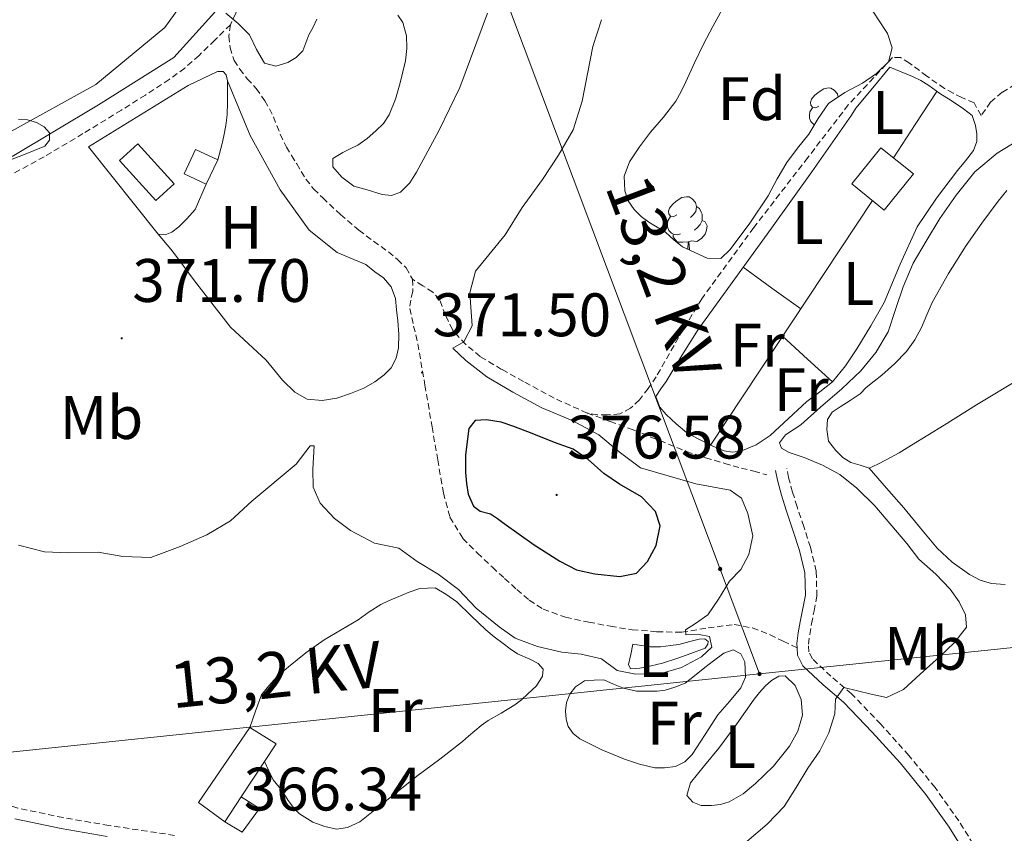
# Model space of a CAD drawing. Units: metres. Extents: x 597286 to 601783, y 4661627 to 4664659.
# Drawn here: x 599911 to 600071, y 4662805 to 4662938 of the extents above; entities that cross this region are included whole.
import ezdxf
from ezdxf.enums import TextEntityAlignment as Align

# ---------------------------------------------------------------- set-up
doc = ezdxf.new("R2010")
doc.units = ezdxf.units.M
doc.header["$MEASUREMENT"] = 0
doc.linetypes.add('TRAZOSX2', pattern=[1.5, 1, -0.5])
for name, color, linetype, lineweight in [('Carátula', 7, 'Continuous', 5), ('Level 13', 5, 'Continuous', 0), ('Level 15', 1, 'Continuous', 0), ('Level 16', 1, 'Continuous', 0), ('Level 20', 19, 'Continuous', 0), ('Level 21', 19, 'Continuous', 0), ('Level 32', 19, 'Continuous', 0), ('Level 35', 92, 'Continuous', 0), ('Level 36', 19, 'Continuous', 40), ('Level 37', 92, 'Continuous', 0), ('Level 4', 36, 'Continuous', 30), ('Level 41', 19, 'Continuous', 0), ('Level 44', 1, 'Continuous', 0), ('Level 5', 36, 'Continuous', 0), ('Level 52', 1, 'Continuous', 13), ('Level 7', 1, 'Continuous', 0)]:
    doc.layers.add(name, color=color, linetype=linetype, lineweight=lineweight)
doc.styles.add('Arial', font='ARIAL.TTF', dxfattribs={"height": 0.2})

# ---------------------------------------------------------------- blocks, each defined once
blk = doc.blocks.new('5PATER')
at = {"layer": 'Carátula', "linetype": 'Continuous', "lineweight": 5}
h = blk.add_hatch(color=250, dxfattribs=at)
edge = h.paths.add_edge_path()
edge.add_ellipse((0, 0), major_axis=(-1.33, -1.34), ratio=0.999422, start_angle=0, end_angle=360)
blk = doc.blocks.new('5PELE')
at = {"layer": 'Carátula', "linetype": 'Continuous', "lineweight": 5}
h = blk.add_hatch(color=9, dxfattribs=at)
edge = h.paths.add_edge_path()
edge.add_arc((0, 0), 2.85, 359.999, 719.999)
at = {"layer": 'Carátula', "color": 252, "linetype": 'Continuous', "lineweight": 5}
blk.add_circle((0, 0, 0), 2.85, dxfattribs=at)

msp = doc.modelspace()

# ---------------------------------------------------------------- linework, layer by layer
at = {"layer": 'Level 13', "color": 5, "linetype": 'Continuous', "lineweight": 0, "ltscale": 0.5}
msp.add_polyline3d([(599909.31, 4662915.26, 373.85), (599923.41, 4662923.72, 374.18), (599935.74, 4662931.45, 373.99), (599942.4, 4662938.82, 374.01), (599947.87, 4662949, 373.94), (599958.78, 4662976.14, 373.97), (599970.85, 4662998.62, 373.96)], dxfattribs=at)
at = {"layer": 'Level 15', "color": 5, "linetype": 'Continuous', "lineweight": 0}
msp.add_polyline3d([(599926.83, 4662914.59, 374.39), (599932.77, 4662908.08, 374.41), (599935.76, 4662910.81, 374.41), (599929.83, 4662917.32, 374.39), (599926.83, 4662914.59, 374.39)], dxfattribs=at)
at = {"layer": 'Level 15', "linetype": 'Continuous', "lineweight": 13}
for points in [[(599937.38, 4662912.43, 375.35), (599939.27, 4662916.43, 375.24), (599942.88, 4662914.73, 375.25), (599940.99, 4662910.73, 375.36), (599937.38, 4662912.43, 375.35)], [(600051.22, 4662916.7, 369), (600056.52, 4662912.44, 368.93), (600051.76, 4662906.52, 368.69), (600046.46, 4662910.78, 368.76), (600051.22, 4662916.7, 369)], [(599939.73, 4662809.79, 369.13), (599948.11, 4662822.03, 369.21), (599952.43, 4662819.37, 369.13), (599946.73, 4662810.73, 369.03), (599944.03, 4662806.65, 368.98), (599939.73, 4662809.79, 369.14)]]:
    msp.add_polyline3d(points, dxfattribs=at)
at = {"layer": 'Level 16', "color": 1, "linetype": 'Continuous', "lineweight": 13, "ltscale": 0.5}
for points in [[(599885.82, 4662920.94, 376.29), (599891.45, 4662908.58, 376.62), (599893.01, 4662909.32, 376.66), (599909.21, 4662919.4, 377), (599922.97, 4662927.02, 377.3), (599934.24, 4662936.3, 377.51), (599941.73, 4662946.73, 377.35), (599944.3, 4662957.67, 377.09), (599941.65, 4662968.87, 377.13), (599937.36, 4662987.32, 377.45), (599936.47, 4662990.42, 377.37)], [(599946.73, 4662810.73, 369.14), (599949.71, 4662808.78, 368.85), (599946.88, 4662804.92, 368.84), (599944.03, 4662806.65, 368.93)]]:
    msp.add_polyline3d(points, dxfattribs=at)
at = {"layer": 'Level 20', "color": 19, "linetype": 'Continuous', "lineweight": 0, "ltscale": 0.5}
for points in [[(599933.14, 4662902.59, 375.21), (599921.76, 4662916.86, 376.17), (599938.08, 4662926.88, 376.36), (599942.85, 4662929.12, 376.15), (599943.78, 4662929.13, 375.75), (599944.24, 4662928.62, 375.77), (599944.48, 4662927.64, 375.75), (599944.5, 4662926.16, 375.64), (599944.5, 4662924.09, 375.48), (599944.45, 4662922.06, 375.37), (599944.21, 4662920.32, 375.29), (599943.89, 4662918.62, 375.29), (599943.63, 4662917.4, 375.3), (599942.88, 4662914.73, 375.35)], [(599944.48, 4662927.64, 373.27), (599948.21, 4662918.68, 372.55), (599953.06, 4662909.8, 372.36), (599957.81, 4662903.21, 372.07), (599962.4, 4662899.6, 371.77), (599965.14, 4662898.46, 371.78), (599967.06, 4662897.64, 371.78), (599968.55, 4662896.44, 371.78), (599969.97, 4662895.47, 371.78), (599971.2, 4662893.98, 371.75), (599971.95, 4662892.09, 371.75), (599972.11, 4662890.2, 371.8), (599972.29, 4662888.41, 371.85), (599972.45, 4662886.27, 371.8), (599972.4, 4662884, 371.77), (599972.05, 4662882.35, 371.78), (599971.22, 4662880.78, 371.8), (599970.08, 4662879.61, 371.78), (599968.56, 4662878.46, 371.78), (599966.75, 4662877.44, 371.78), (599964.58, 4662876.54, 371.78), (599962.34, 4662875.8, 371.8), (599959.92, 4662875.44, 371.8), (599957.49, 4662875.63, 371.8), (599955.46, 4662876.76, 371.81), (599953.44, 4662878.72, 371.83), (599950.79, 4662881.98, 371.83), (599944.99, 4662887.39, 371.91), (599939.11, 4662894.94, 372.13), (599936.32, 4662898.72, 372.13), (599935.25, 4662900.11, 372.13), (599933.14, 4662902.59, 372.1)], [(599933.14, 4662902.59, 375.35), (599934.29, 4662902.48, 375.21), (599935.41, 4662902.92, 375.11), (599936.56, 4662903.76, 375.08), (599937.86, 4662905.07, 375.09), (599939.2, 4662906.62, 375.09), (599940.99, 4662910.73, 375.11)]]:
    msp.add_polyline3d(points, dxfattribs=at)
at = {"layer": 'Level 21', "color": 19, "linetype": 'TRAZOSX2', "lineweight": 0}
for points in [[(599977.31, 4663009.08, 374.81), (599974.83, 4663002.72, 374.87), (599972.34, 4662996.35, 374.79), (599967.86, 4662987.07, 374.81), (599963.06, 4662977.93, 374.82), (599958.19, 4662967.56, 374.64), (599953.49, 4662957.12, 374.45), (599950.04, 4662948.83, 374.34), (599946.66, 4662940.52, 374.2), (599945.82, 4662938.66, 374.13), (599944.98, 4662936.78, 374.05)], [(599944.98, 4662936.78, 374.05), (599942.4, 4662934.27, 374.26), (599939.83, 4662931.76, 374.47), (599937.49, 4662929.69, 374.56), (599934.96, 4662927.84, 374.58), (599931.08, 4662925.3, 374.65), (599927.15, 4662922.84, 374.69), (599920.87, 4662918.99, 374.72), (599914.53, 4662915.23, 374.74), (599903.08, 4662908.93, 374.76)], [(599944.98, 4662936.78, 374.05), (599944.68, 4662934.92, 374.01), (599944.9, 4662933.02, 373.94), (599945.55, 4662930.96, 373.73), (599946.48, 4662929.53, 373.59), (599947.71, 4662927.96, 373.38), (599949.19, 4662926.36, 373.03), (599950.59, 4662924.35, 372.65), (599951.32, 4662923.07, 372.62), (599951.97, 4662921.74, 372.6), (599952.54, 4662920.32, 372.57), (599953.11, 4662918.91, 372.55), (599954.11, 4662916.81, 372.52), (599954.95, 4662915.43, 372.49), (599955.79, 4662914.04, 372.47), (599956.54, 4662912.8, 372.41), (599957.28, 4662911.56, 372.33), (599958.57, 4662909.95, 372.28), (599960.05, 4662908.49, 372.21), (599962.94, 4662905.78, 371.82), (599965.94, 4662903.21, 371.38), (599968.34, 4662901.43, 371.06), (599970.77, 4662899.68, 370.85), (599972.25, 4662898.45, 370.89), (599973.65, 4662897.08, 370.98), (599974.72, 4662895.21, 371.08)], [(600073.2, 4662927.05, 366.66), (600071.02, 4662925.75, 366.48), (600069.14, 4662924.14, 366.39), (600067.6, 4662921.96, 366.73), (600066.42, 4662924.01, 366.73), (600064.42, 4662924.87, 366.82), (600063, 4662925.61, 366.88), (600061.6, 4662926.38, 366.93), (600058.7, 4662928.39, 367.02), (600055.86, 4662930.52, 367.11), (600054.44, 4662931.41, 367.15), (600053.11, 4662931.43, 367.19), (600045.89, 4662923.69, 367.24), (600039.27, 4662915.08, 367.22), (600030.44, 4662903.65, 367.56), (600021.94, 4662892.01, 367.8), (600018.16, 4662885.71, 367.72), (600014.51, 4662879.31, 367.64), (600013.21, 4662877.38, 367.61), (600011.76, 4662875.53, 367.61), (600010.33, 4662874.15, 367.64), (600008.56, 4662873.24, 367.69), (600006.5, 4662873.07, 367.72), (600004.86, 4662873.08, 367.77), (600003.22, 4662873.37, 367.83)], [(599974.72, 4662895.21, 371.08), (599974.74, 4662893.21, 370.93), (599974.41, 4662891.83, 370.85), (599974.24, 4662890.44, 370.84), (599974.88, 4662887.58, 370.99), (599975.57, 4662884.7, 371.16), (599976.73, 4662877.92, 371.51), (599977.89, 4662871.13, 371.81), (599978.82, 4662865.73, 371.95), (599979.75, 4662860.32, 372.07), (599980.81, 4662856.37, 372.18), (599982.93, 4662852.91, 372.29), (599985.31, 4662850.5, 372.36), (599987.76, 4662848.2, 372.37), (599989.74, 4662846.37, 372.29), (599991.73, 4662844.55, 372.09), (599993.77, 4662842.8, 371.77), (599996.03, 4662841.34, 371.48), (599999.7, 4662840.04, 371.24), (600003.51, 4662839.23, 371.05), (600007.04, 4662838.55, 370.91), (600010.59, 4662837.99, 370.76), (600014.63, 4662837.67, 370.39), (600018.67, 4662837.59, 369.89), (600022.97, 4662838.3, 369.32), (600027.22, 4662838.84, 368.65), (600030.24, 4662838.28, 368.07), (600033.11, 4662837.18, 367.43), (600035.27, 4662836.12, 366.89), (600037.52, 4662835.02, 366.44)], [(600003.22, 4662873.37, 367.83), (599997.86, 4662875.79, 368.03), (599992.83, 4662878.52, 368.25), (599989.26, 4662880.5, 368.72), (599985.76, 4662882.6, 369.33), (599983.35, 4662884.61, 369.68), (599981.23, 4662886.97, 369.99), (599980.07, 4662889.36, 370.17), (599979.13, 4662891.88, 370.33), (599978.02, 4662893.12, 370.47), (599976.37, 4662894.16, 370.65), (599974.72, 4662895.21, 371.08)], [(600003.22, 4662873.37, 367.83), (600006.99, 4662872, 367.48), (600010.75, 4662870.63, 367.13), (600015.1, 4662868.87, 366.93), (600019.46, 4662867.11, 366.87), (600022.56, 4662866.08, 366.76), (600025.7, 4662865.15, 366.66), (600027.06, 4662864.76, 366.66), (600028.42, 4662864.39, 366.66), (600030.48, 4662863.9, 366.6), (600032.59, 4662863.26, 366.6)], [(600068.55, 4662799.39, 360.64), (600066.29, 4662803, 361.56), (600063.93, 4662806.78, 362.52), (600060.06, 4662812.24, 363.29), (600055.77, 4662817.48, 363.64), (600051.18, 4662822.58, 364.18), (600046.42, 4662827.53, 364.74), (600043.05, 4662830.39, 365.28), (600040.02, 4662833.25, 365.93), (600039.45, 4662834.36, 366.28), (600039.37, 4662835.65, 366.53), (600039.59, 4662837.21, 366.49), (600039.87, 4662838.93, 366.39), (600040.32, 4662841.1, 366.33), (600040.76, 4662843.49, 366.28), (600040.65, 4662847.56, 366.23), (600039.71, 4662851.47, 366.25), (600038.6, 4662854.83, 366.32), (600037.53, 4662858.08, 366.39), (600036.78, 4662860.47, 366.43), (600036.14, 4662862.85, 366.44), (600035.82, 4662864.39, 366.42)], [(599935.84, 4662804.42, 366.18), (599925.09, 4662806.03, 366.07), (599917.63, 4662807.32, 366.04), (599910.23, 4662808.86, 366.15), (599904.47, 4662810.72, 366.52), (599898.77, 4662812.72, 366.97), (599896.17, 4662813.05, 367.11), (599893.54, 4662813.36, 367.27), (599892.05, 4662814.11, 367.69), (599891.35, 4662815.05, 367.83), (599890.27, 4662819.85, 367.99), (599890.82, 4662824.57, 368.23), (599892.86, 4662830.55, 369), (599894.95, 4662836.52, 369.78), (599897.35, 4662842.21, 370.48), (599899.09, 4662848.06, 370.98), (599899.46, 4662851.15, 371.12), (599899.83, 4662854.24, 371.26)]]:
    msp.add_polyline3d(points, dxfattribs=at)
at = {"layer": 'Level 21', "color": 19, "linetype": 'Continuous', "lineweight": 0}
for points in [[(600037.52, 4662835.02, 366.44), (600037.47, 4662835.72, 366.53), (600037.72, 4662837.5, 366.49), (600038.02, 4662839.27, 366.39), (600038.46, 4662841.46, 366.33), (600038.87, 4662843.64, 366.28), (600038.77, 4662847.31, 366.23), (600037.89, 4662850.95, 366.25), (600036.81, 4662854.24, 366.32), (600035.73, 4662857.5, 366.39), (600034.97, 4662859.94, 366.43), (600034.31, 4662862.41, 366.44), (600033.97, 4662863.99, 366.42)], [(600015.31, 4662753.8, 360.21), (600024.95, 4662763.71, 360.71), (600035.09, 4662772.79, 360.87), (600043.87, 4662780.47, 361), (600052.79, 4662787.98, 360.97), (600063.61, 4662795.73, 360.69), (600067.03, 4662798.26, 360.61), (600064.69, 4662802, 361.56), (600062.35, 4662805.74, 362.52), (600058.56, 4662811.09, 363.29), (600054.34, 4662816.25, 363.64), (600049.79, 4662821.29, 364.18), (600045.12, 4662826.15, 364.74), (600041.79, 4662828.98, 365.28), (600038.48, 4662832.11, 365.93), (600037.6, 4662833.85, 366.28), (600037.52, 4662835.02, 366.44)], [(599924.8, 4662804.25, 366.07), (599917.3, 4662805.56, 366.04), (599909.77, 4662807.12, 366.15)]]:
    msp.add_polyline3d(points, dxfattribs=at)
at = {"layer": 'Level 32', "color": 6, "linetype": 'Continuous', "lineweight": 0, "ltscale": 0.5}
for points in [[(599959.64, 4663021.65, 375.22), (600031.38, 4662830.77, 367.68)], [(600031.38, 4662830.77, 367.68), (600173.67, 4662845.55, 358.62), (600290.11, 4662857.65, 356.92), (600405.5, 4662868.37, 355.54), (600498.5, 4662879.31, 353.36)], [(599895.4, 4662816.58, 367.43), (600031.38, 4662830.77, 367.68)]]:
    msp.add_polyline3d(points, dxfattribs=at)
at = {"layer": 'Level 35', "color": 92, "linetype": 'Continuous', "lineweight": 0, "ltscale": 0.5}
for points in [[(599959.07, 4662937.66, 376.84), (599958.45, 4662936.36, 376.84), (599957.79, 4662935.1, 376.84), (599957.3, 4662933.82, 376.84), (599956.77, 4662932.54, 376.84), (599955.71, 4662931.41, 376.9), (599954.34, 4662930.62, 376.97), (599952.36, 4662930.02, 376.96), (599950.5, 4662930.49, 376.97), (599949.22, 4662932.75, 377.03), (599948.07, 4662935.1, 377.09), (599946.23, 4662936.97, 377.16), (599944.23, 4662938.68, 377.22)], [(600022.83, 4662898.67, 370.44), (600020.82, 4662899.59, 370.44), (600018.8, 4662900.51, 370.44), (600017.39, 4662901.65, 370.44), (600016.05, 4662902.92, 370.44), (600014.67, 4662903.73, 370.44), (600013.28, 4662904.54, 370.44), (600012.05, 4662905.48, 370.44), (600010.91, 4662906.6, 370.44), (600009.92, 4662908.05, 370.44), (600009.36, 4662909.63, 370.45), (600009.29, 4662912.06, 370.5), (600010.13, 4662914.4, 370.55), (600011.8, 4662916.86, 370.56), (600013.57, 4662919.21, 370.57), (600015.72, 4662921.71, 370.57), (600017.71, 4662924.32, 370.57), (600018.57, 4662925.88, 370.57), (600019.35, 4662927.48, 370.57), (600020.77, 4662930.57, 370.57), (600022.24, 4662933.63, 370.57), (600023.78, 4662936.51, 370.57), (600025.35, 4662939.37, 370.57)], [(600049.39, 4662939.75, 370.18), (600050.84, 4662937.55, 370.12), (600052.31, 4662935.35, 370.09), (600053.06, 4662932.99, 370.04), (600052.47, 4662930.7, 370.02), (600050.47, 4662928.81, 370.03), (600048.23, 4662927.23, 370.05), (600045.33, 4662925.71, 370.08), (600042.66, 4662923.91, 370.1), (600040.97, 4662921.45, 370.11), (600039.43, 4662918.89, 370.1), (600037.6, 4662916.62, 370.09), (600035.83, 4662914.3, 370.09), (600034.29, 4662911.59, 370.08), (600032.79, 4662908.84, 370.09), (600029.81, 4662904.4, 370.09), (600026.61, 4662900.07, 370.1), (600025.07, 4662898.59, 370.1), (600022.83, 4662898.67, 370.44)], [(599910.33, 4662921.32, 376.29), (599911.83, 4662921.26, 376.29), (599913.31, 4662920.82, 376.29), (599914.53, 4662920.09, 376.29), (599915.41, 4662919.1, 376.29), (599915.42, 4662917.91, 376.29), (599914.64, 4662916.95, 376.29), (599912.9, 4662916.25, 376.29), (599911.17, 4662915.56, 376.29), (599909.03, 4662914.72, 376.29)]]:
    msp.add_polyline3d(points, dxfattribs=at)
at = {"layer": 'Level 36', "color": 92, "linetype": 'Continuous', "lineweight": 0}
for points in [[(599986.94, 4662938.68, 372), (599982.42, 4662926.54, 371.94), (599979.07, 4662919.54, 371.97), (599975.33, 4662912.73, 372.01), (599974.25, 4662910.97, 372.01), (599972.74, 4662909.45, 372.01), (599971.25, 4662908.9, 372.01), (599969.73, 4662909.05, 372.01), (599967.28, 4662909.8, 372.01), (599965.12, 4662910.43, 372.01), (599963.17, 4662911.9, 372.01), (599961.7, 4662913.56, 372.01), (599961.68, 4662914.92, 372.15), (599963.3, 4662915.9, 372.2), (599964.54, 4662916.49, 372.23), (599965.76, 4662917.1, 372.25), (599967.3, 4662918.18, 372.25), (599968.72, 4662919.44, 372.25), (599969.95, 4662920.64, 372.25), (599970.91, 4662922.04, 372.25), (599971.9, 4662924.65, 372.16), (599972.66, 4662927.31, 372.07), (599973.13, 4662929.09, 372.07), (599973.54, 4662930.89, 372.09), (599973.77, 4662932.92, 372.1), (599973.73, 4662934.96, 372.12), (599973.14, 4662937.15, 372.15), (599972.28, 4662938.35, 372.23)], [(600047.13, 4662923.13, 366.72), (600049.89, 4662926.5, 366.83), (600052.66, 4662929.87, 366.93), (600054.53, 4662929.1, 366.89), (600056.4, 4662928.33, 366.85), (600057.76, 4662927.66, 366.82), (600059.06, 4662926.86, 366.79), (600060.83, 4662925.53, 366.76), (600062.67, 4662924.41, 366.71), (600064.69, 4662923.03, 366.66), (600066.1, 4662921.93, 366.66), (600066.67, 4662920.3, 366.65), (600066.87, 4662918.94, 366.61), (600066.87, 4662917.72, 366.55), (600066.34, 4662916.22, 366.53), (600065.03, 4662914.57, 366.52), (600063.71, 4662912.95, 366.52), (600060.32, 4662908.45, 366.52), (600057.11, 4662903.8, 366.52), (600054.34, 4662897.66, 366.46), (600051.76, 4662891.42, 366.39), (600049.58, 4662887.61, 366.37), (600047.27, 4662883.87, 366.36), (600045.43, 4662881.06, 366.32), (600043.31, 4662878.46, 366.29), (600041.24, 4662876.81, 366.3), (600039.09, 4662875.27, 366.33), (600036.13, 4662872.5, 366.36), (600033.11, 4662869.71, 366.42), (600030.83, 4662868.18, 366.53), (600028.31, 4662867.15, 366.66), (600026.96, 4662866.96, 366.71), (600025.62, 4662867.19, 366.76), (600023.36, 4662868.12, 366.81), (600021.38, 4662869.16, 366.82), (600019.47, 4662870.2, 366.95), (600017.79, 4662871.59, 367.09), (600016.16, 4662873.15, 367.13), (600015.09, 4662874.36, 367.13), (600014.47, 4662876.06, 367.22), (600015.28, 4662877.3, 367.2), (600016.13, 4662878.54, 367.17), (600018.7, 4662882.79, 367.15), (600021.38, 4662886.99, 367.11), (600027.35, 4662895.3, 366.98), (600033.36, 4662903.58, 366.84), (600039.92, 4662912.77, 366.74), (600046.43, 4662921.99, 366.71), (600047.13, 4662923.13, 366.72)], [(600041.09, 4662923.5, 0.01), (600040.56, 4662923.23, 0.01), (600040.03, 4662923.29, 0.01), (600039.76, 4662923.66, 0.01), (600039.71, 4662924.08, 0.01), (600039.87, 4662924.6, 0.01), (600040.35, 4662925.2, 0.01), (600040.98, 4662925.73, 0.01), (600041.88, 4662926.31, 0.01), (600042.63, 4662926.47, 0.01), (600043.05, 4662926.42, 0.01), (600043.58, 4662926.1, 0.01), (600044.11, 4662925.52, 0.01), (600044.25, 4662924.98, 0.01)], [(600053.29, 4662915.03, 366.84), (600056.83, 4662920.46, 366.84), (600060.36, 4662925.89, 366.84)], [(600040.37, 4662920.45, 0.01), (600040.19, 4662920.53, 0.01), (600039.76, 4662920.95, 0.01), (600039.55, 4662921.54, 0.01), (600039.55, 4662921.96, 0.01), (600039.6, 4662922.54, 0.01), (600040.03, 4662923.23, 0.01)], [(600049.31, 4662864.36, 364.05), (600047.8, 4662864.84, 364.05), (600046.29, 4662865.32, 364.05), (600045, 4662866.13, 364.05), (600043.87, 4662867.26, 364.05), (600042.66, 4662868.76, 364.05), (600042.4, 4662870.7, 364.05), (600042.48, 4662872.31, 364.05), (600043.23, 4662873.53, 364.07), (600044.55, 4662874.38, 364.09), (600046.19, 4662875.43, 364.16), (600047.83, 4662876.49, 364.25), (600048.83, 4662877.55, 364.25), (600050.1, 4662878.56, 364.27), (600051.38, 4662879.58, 364.29), (600053.45, 4662881.43, 364.31), (600055.39, 4662883.43, 364.31), (600056.75, 4662885.3, 364.3), (600057.86, 4662887.32, 364.29), (600058.7, 4662889.39, 364.29), (600059.57, 4662891.43, 364.28), (600062.23, 4662896.15, 364.28), (600065.14, 4662900.71, 364.28), (600067.71, 4662904.36, 364.22), (600070.37, 4662907.95, 364.15), (600071.79, 4662909.73, 364.14)], [(600017.9, 4662905.73, 0.01), (600017.37, 4662905.46, 0.01), (600016.84, 4662905.52, 0.01), (600016.57, 4662905.89, 0.01), (600016.52, 4662906.31, 0.01), (600016.68, 4662906.83, 0.01), (600017.16, 4662907.43, 0.01), (600017.79, 4662907.96, 0.01), (600018.69, 4662908.54, 0.01), (600019.44, 4662908.7, 0.01), (600019.87, 4662908.65, 0.01), (600020.39, 4662908.33, 0.01), (600020.93, 4662907.75, 0.01), (600021.09, 4662907.11, 0.01), (600020.97, 4662906.26, 0.01), (600020.55, 4662905.73, 0.01), (600020.13, 4662905.3, 0.01)], [(600049.85, 4662908.06, 366.84), (600036.61, 4662888.09, 366.81), (600023.36, 4662868.12, 366.77)], [(600021.09, 4662907.11, 0.01), (600021.56, 4662906.79, 0.01), (600021.87, 4662906.15, 0.01), (600022.03, 4662905.83, 0.01), (600022.03, 4662905.25, 0.01), (600022.03, 4662904.83, 0.01), (600021.67, 4662904.14, 0.01), (600021.25, 4662903.66, 0.01), (600020.77, 4662903.24, 0.01)], [(600018.49, 4662902.65, 0.01), (600018.06, 4662902.49, 0.01), (600017.47, 4662902.55, 0.01), (600017, 4662902.76, 0.01), (600016.57, 4662903.18, 0.01), (600016.36, 4662903.77, 0.01), (600016.36, 4662904.19, 0.01), (600016.41, 4662904.77, 0.01), (600016.84, 4662905.46, 0.01)], [(600022.03, 4662904.83, 0.01), (600022.49, 4662904.58, 0.01), (600022.83, 4662903.96, 0.01), (600022.73, 4662903.24, 0.01), (600022.51, 4662902.6, 0.01), (600021.93, 4662901.86, 0.01), (600021.13, 4662901.38, 0.01), (600020.29, 4662901.48, 0.01), (600019.85, 4662901.35, 0.01)], [(600019.75, 4662901.35, 0.01), (600018.85, 4662901.27, 0.01), (600018.01, 4662901.27, 0.01), (600017.59, 4662901.7, 0.01), (600017.27, 4662902.17, 0.01), (600017.27, 4662902.49, 0.01)], [(600019.66, 4662900.12, 0.01), (600019.75, 4662901.35, 0.01), (600019.85, 4662901.35, 0.01), (600019.89, 4662900.77, 0.01), (600019.93, 4662900.08, 0.01), (600019.93, 4662899.99, 0.01)], [(600038.12, 4662890.37, 366.79), (600033.42, 4662893.78, 366.79), (600028.73, 4662897.19, 366.79)], [(600035.16, 4662885.91, 366.58), (600039.24, 4662882.19, 366.58), (600043.31, 4662878.46, 366.58)], [(600074.08, 4662879.05, 363.58), (600066.82, 4662874.73, 363.73), (600061.53, 4662871.42, 363.84), (600056.23, 4662868.12, 363.94), (600054.17, 4662866.87, 363.93), (600052.07, 4662865.72, 363.94), (600050.69, 4662865.04, 364), (600049.31, 4662864.36, 364.05)], [(600049.31, 4662864.36, 364.05), (600052.14, 4662861.11, 363.69), (600054.96, 4662857.87, 363.32), (600057.7, 4662854.6, 363.25), (600060.43, 4662851.32, 363.32), (600062.87, 4662849, 363.23), (600065.68, 4662847.02, 363.14), (600067.41, 4662846.07, 363.1), (600069.27, 4662845.55, 363.06), (600071.51, 4662845.39, 363.06)], [(599948.11, 4662822.03, 366.98), (599949.07, 4662824.71, 367.1), (599950.02, 4662827.39, 367.19), (599951.23, 4662828.86, 367.19), (599952.55, 4662830.28, 367.19), (599954.43, 4662831.95, 367.19), (599957.3, 4662834.21, 367.19), (599960.27, 4662836.32, 367.19), (599963.05, 4662837.97, 367.22), (599965.84, 4662839.59, 367.4), (599967.65, 4662840.89, 367.61), (599969.51, 4662842.09, 367.83), (599970.79, 4662842.69, 367.98), (599972.1, 4662843.26, 368.12), (599974.13, 4662844.12, 368.2), (599975.92, 4662844.75, 368.2), (599978.43, 4662844.81, 368.25), (599980.16, 4662843.79, 368.28), (599981.94, 4662842.57, 368.33), (599984.31, 4662840.28, 368.31), (599986.66, 4662837.96, 368.28), (599988.06, 4662836.83, 368.29), (599989.49, 4662835.72, 368.29), (599990.64, 4662834.85, 368.29), (599991.84, 4662834.04, 368.29), (599993.84, 4662833.19, 368.29), (599995.23, 4662832.46, 368.26), (599996.03, 4662831.58, 367.85), (599995.92, 4662830.41, 367.4), (599994.93, 4662828.86, 367.41), (599993.47, 4662827.47, 367.4), (599992.48, 4662826.56, 367.37), (599991.44, 4662825.72, 367.3), (599989.19, 4662824.35, 367.13), (599987.07, 4662823.16, 366.97), (599985.94, 4662822.37, 366.93), (599984.87, 4662821.5, 366.93), (599983.87, 4662820.6, 366.94), (599982.87, 4662819.72, 366.93), (599979.14, 4662816.88, 366.81), (599975.39, 4662814.06, 366.68), (599970.75, 4662810.35, 366.59), (599966.08, 4662806.63, 366.53), (599964.07, 4662805.71, 366.53), (599962.31, 4662805.45, 366.55), (599960.37, 4662805.87, 366.53), (599958.43, 4662806.57, 366.52), (599956.24, 4662807.95, 366.53), (599955.26, 4662808.98, 366.55), (599954.4, 4662810.11, 366.57), (599953.41, 4662811.67, 366.57), (599951.94, 4662813.48, 366.57), (599951.23, 4662814.98, 366.57), (599950.52, 4662816.47, 366.57)], [(600010.67, 4662835.63, 370.07), (600012.11, 4662835.4, 370.05), (600013.55, 4662835.18, 370.04), (600015.19, 4662835.18, 370.01), (600016.83, 4662835.43, 370.01), (600018.21, 4662835.59, 370.01), (600019.99, 4662836.09, 370.02), (600021.51, 4662836.47, 370.02), (600022.45, 4662836.49, 370.01), (600022.99, 4662836.07, 370.01), (600022.96, 4662835.66, 370.01), (600022.53, 4662834.97, 370.01), (600020.19, 4662834.09, 369.94), (600017.87, 4662833.31, 369.94), (600015.52, 4662832.55, 369.94), (600013.69, 4662832.11, 369.93), (600011.84, 4662831.74, 369.93), (600010.31, 4662831.61, 369.93), (600010, 4662832.31, 369.93), (600010.34, 4662833.97, 369.99), (600010.67, 4662835.63, 370.07)], [(600005.94, 4662829.8, 368.73), (600007.55, 4662829.13, 368.71), (600009.17, 4662828.46, 368.69), (600011.28, 4662827.98, 368.69), (600013.06, 4662827.96, 368.69), (600014.66, 4662827.96, 368.69), (600015.99, 4662828.12, 368.69), (600017.54, 4662828.62, 368.66), (600019.23, 4662829.27, 368.66), (600020.75, 4662830.44, 368.66), (600022.43, 4662831.82, 368.63), (600023.87, 4662832.94, 368.63), (600025.54, 4662834.14, 368.61), (600027.09, 4662834.71, 368.58), (600028.32, 4662834.06, 368.57), (600028.98, 4662832.73, 368.55), (600029.07, 4662830.27, 368.55), (600028.34, 4662828.51, 368.49), (600026.47, 4662826.27, 368.48), (600024.59, 4662824.11, 368.49), (600022.52, 4662820.89, 368.42), (600020.37, 4662817.64, 368.37), (600019.17, 4662816.43, 368.38), (600017.68, 4662815.66, 368.39), (600015.87, 4662815.43, 368.39), (600014.31, 4662815.43, 368.39), (600011.8, 4662816.02, 368.4), (600009.35, 4662816.87, 368.41), (600005.63, 4662818.36, 368.41), (600002.03, 4662820.2, 368.41), (600000.94, 4662821.04, 368.41), (600000.11, 4662822.17, 368.41), (599999.81, 4662823.37, 368.41), (599999.72, 4662824.73, 368.41), (599999.86, 4662826.09, 368.42), (600000.4, 4662827.45, 368.42), (600001.31, 4662828.68, 368.42), (600002.77, 4662829.67, 368.47), (600004.35, 4662829.74, 368.6), (600005.94, 4662829.8, 368.73)], [(600020.1, 4662812.97, 366.95), (600022.42, 4662815.81, 366.97), (600024.74, 4662818.65, 366.98), (600027.66, 4662822.61, 366.98), (600030.5, 4662826.63, 366.97), (600031.36, 4662827.74, 366.97), (600032.29, 4662828.79, 366.97), (600033.36, 4662829.69, 366.97), (600034.56, 4662830.43, 366.97), (600035.6, 4662830.46, 366.95), (600037.22, 4662828.87, 366.9), (600038.19, 4662826.6, 366.87), (600038.42, 4662824.07, 366.85), (600037.65, 4662821.45, 366.83), (600036.27, 4662818.97, 366.81), (600033.68, 4662815.72, 366.68), (600030.74, 4662812.86, 366.58), (600028.71, 4662811.2, 366.61), (600026.43, 4662809.9, 366.66), (600024.99, 4662809.48, 366.71), (600023.52, 4662809.29, 366.74), (600021.84, 4662809.31, 366.74), (600020.47, 4662809.82, 366.74), (600019.49, 4662810.95, 366.74), (600020.1, 4662812.97, 366.95)]]:
    msp.add_polyline3d(points, dxfattribs=at)
at = {"layer": 'Level 4', "color": 36, "linetype": 'Continuous', "lineweight": 30}
msp.add_polyline3d([(599983.38, 4662866.54, 375.01), (599983.38, 4662865.11, 375.01), (599983.38, 4662863.67, 375.01), (599983.51, 4662861.89, 375.01), (599983.81, 4662860.11, 375.01), (599984.67, 4662858.17, 375.01), (599985.77, 4662857.37, 375.01), (599987.42, 4662856.92, 375.01), (599988.57, 4662856.16, 375.01), (599989.7, 4662855.36, 375.01), (599992.15, 4662853.6, 375.01), (599994.59, 4662851.84, 375.01), (599998.78, 4662849.2, 375.01), (600001.5, 4662847.75, 375.01), (600004.5, 4662847.1, 375.01), (600008.59, 4662846.71, 375.01), (600011.28, 4662847.22, 375.01), (600013.1, 4662849.11, 375.01), (600014.49, 4662851.77, 375.01), (600015.14, 4662854.95, 375.01), (600014.4, 4662857.3, 375.01), (600012.08, 4662859.71, 375.01), (600008.52, 4662861.75, 375.01), (600005.98, 4662863.51, 375.01), (600003.42, 4662865.78, 375.01), (600000.92, 4662867.45, 375.01), (599997.92, 4662868.57, 375.01), (599994.26, 4662870.01, 375.01), (599991.26, 4662871.2, 375.01), (599989.21, 4662871.91, 375.01), (599986.8, 4662872.28, 375.01), (599984.93, 4662872.15, 375.01), (599983.88, 4662870.87, 375.01), (599983.38, 4662866.54, 375.01)], dxfattribs=at)
at = {"layer": 'Level 5', "color": 36, "linetype": 'Continuous', "lineweight": 0}
for points in [[(600005.55, 4662937.6, 370.01), (600004.15, 4662933.21, 370.01), (600002.42, 4662924.29, 370.01), (600000.92, 4662919.61, 370.01), (599998.54, 4662915.46, 370.01), (599995.95, 4662911.52, 370.01), (599992.61, 4662906.91, 370.01), (599989.83, 4662902.49, 370.01), (599984.97, 4662896.53, 370.01), (599984.05, 4662893.01, 370.01), (599984.46, 4662887.6, 370.01), (599983.1, 4662885.02, 370.01), (599981.31, 4662883.94, 370.01), (599983.43, 4662881.95, 370.01), (599986.85, 4662879.27, 370.01), (599991.07, 4662876.79, 370.01), (599995.83, 4662874.21, 370.01), (600000.78, 4662872.14, 370.01), (600005.15, 4662869.82, 370.01), (600008.44, 4662867.03, 370.01), (600011.93, 4662864.43, 370.01), (600020.96, 4662861.83, 370.01), (600026.57, 4662860.77, 370.01), (600028.43, 4662859.48, 370.01), (600029.47, 4662856.96, 370.01), (600030.32, 4662853.34, 370.01), (600029.66, 4662850.28, 370.01), (600028.34, 4662847.81, 370.01), (600026.48, 4662845.93, 370.01), (600024.71, 4662842.98, 370.01), (600022.94, 4662840.45, 370.01), (600020.94, 4662839.03, 370.01), (600019.27, 4662837.99, 370.01), (600019.37, 4662837.16, 370.01), (600021.54, 4662837.23, 370.01), (600023.22, 4662836.91, 370.01), (600023.61, 4662835.17, 370.01), (600021.89, 4662833.57, 370.01), (600018.66, 4662831.82, 370.01), (600015.12, 4662830.81, 370.01), (600011.2, 4662830.72, 370.01), (600008.11, 4662831.32, 370.01), (600005.56, 4662833.26, 370.01)], [(600073.67, 4662917.92, 365.01), (600070.18, 4662915.81, 365.01), (600066.54, 4662912.74, 365.01), (600063.49, 4662908.93, 365.01), (600060.82, 4662905.15, 365.01), (600058.6, 4662901.43, 365.01), (600056.49, 4662897.87, 365.01), (600054.85, 4662893.98, 365.01), (600053.63, 4662890.43, 365.01), (600052.4, 4662886.64, 365.01), (600050.41, 4662883.24, 365.01), (600047.94, 4662880.27, 365.01), (600044.83, 4662877.35, 365.01), (600041.33, 4662874.34, 365.01), (600038.12, 4662871.43, 365.01), (600035.63, 4662869.79, 365.01), (600034.64, 4662868.5, 365.01), (600034.98, 4662867.62, 365.01), (600036.23, 4662866.92, 365.01), (600038.69, 4662866.1, 365.01), (600041.68, 4662864.85, 365.01), (600044.48, 4662863.36, 365.01), (600047.29, 4662861.09, 365.01), (600050.24, 4662858.2, 365.01), (600055.47, 4662852.08, 365.01), (600057.39, 4662849.52, 365.01), (600060.16, 4662847.05, 365.01), (600062.5, 4662844.63, 365.01), (600063.99, 4662842.54, 365.01), (600065.02, 4662840.42, 365.01), (600065.19, 4662838.4, 365.01), (600063.21, 4662835.91, 365.01), (600060.81, 4662833.56, 365.01), (600057.6, 4662830.72, 365.01), (600054.89, 4662828.25, 365.01), (600052.12, 4662826.92, 365.01), (600049.61, 4662827.45, 365.01), (600045.18, 4662828.58, 365.01), (600043.82, 4662826.68, 365.01), (600043.67, 4662824.28, 365.01), (600042.69, 4662821.17, 365.01), (600041.22, 4662818.2, 365.01), (600039.25, 4662815.41, 365.01), (600037.36, 4662812.26, 365.01), (600035.42, 4662809.15, 365.01), (600032.66, 4662806.25, 365.01), (600029.34, 4662803.39, 365.01)], [(600005.56, 4662833.26, 370.01), (600002.26, 4662834.03, 370.01), (599999.12, 4662834.32, 370.01), (599995.1, 4662835.27, 370.01), (599991.49, 4662836.61, 370.01), (599988.86, 4662838.48, 370.01), (599985.08, 4662841.5, 370.01), (599982.21, 4662844.55, 370.01), (599978.9, 4662847.05, 370.01), (599975.46, 4662849.13, 370.01), (599972.47, 4662851.33, 370.01), (599968.5, 4662852.12, 370.01), (599964.59, 4662854.19, 370.01), (599961.95, 4662856.13, 370.01), (599959.6, 4662858.67, 370.01), (599958.48, 4662861.27, 370.01), (599958.41, 4662864.21, 370.01), (599958.64, 4662868.03, 370.01), (599958.01, 4662868.03, 370.01), (599955.68, 4662865.02, 370.01), (599948.45, 4662858.96, 370.01), (599944.99, 4662855.8, 370.01), (599941.1, 4662853.48, 370.01), (599936.75, 4662851.58, 370.01), (599931.96, 4662849.8, 370.01), (599927.37, 4662849.97, 370.01), (599923.35, 4662850.67, 370.01), (599918.53, 4662850.55, 370.01), (599914.6, 4662850.71, 370.01), (599910.34, 4662851.79, 370.01)]]:
    msp.add_polyline3d(points, dxfattribs=at)
at = {"layer": 'Level 52', "color": 1, "linetype": 'Continuous', "lineweight": 0}
msp.add_polyline3d([(599926.83, 4662914.59, 374.39), (599929.83, 4662917.32, 374.39), (599935.76, 4662910.81, 374.41), (599932.77, 4662908.08, 374.41), (599926.83, 4662914.59, 374.39)], close=True, dxfattribs=at)
at = {"layer": 'Level 52', "color": 1, "linetype": 'Continuous', "lineweight": 13}
for points in [[(599937.38, 4662912.43, 375.35), (599939.27, 4662916.43, 375.24), (599942.88, 4662914.73, 375.25), (599940.99, 4662910.73, 375.36), (599937.38, 4662912.43, 375.35)], [(600051.22, 4662916.7, 369), (600056.52, 4662912.44, 368.93), (600051.76, 4662906.52, 368.69), (600046.46, 4662910.78, 368.76), (600051.22, 4662916.7, 369)], [(599939.73, 4662809.79, 369.14), (599939.73, 4662809.79, 369.13), (599948.11, 4662822.03, 369.21), (599952.43, 4662819.37, 369.13), (599946.73, 4662810.73, 369.03), (599944.03, 4662806.65, 368.98), (599939.73, 4662809.79, 369.14)]]:
    msp.add_polyline3d(points, close=True, dxfattribs=at)

# ---------------------------------------------------------------- block references
at = {"layer": 'Level 32', "color": 252, "linetype": 'Continuous', "lineweight": 0, "xscale": 0.09999983015004542, "yscale": 0.09999983015004542}
for p in [(600024.95, 4662847.9, 370.87), (600031.38, 4662830.77, 367.68)]:
    msp.add_blockref('5PELE', p, dxfattribs=at)
at = {"layer": 'Level 7', "color": 19, "linetype": 'Continuous', "lineweight": 0, "xscale": 0.09999983015004542, "yscale": 0.09999983015004542}
for p in [(599927.2, 4662885.58, 371.71), (599976.27, 4662879.98, 371.5), (599998.25, 4662860.01, 376.59)]:
    msp.add_blockref('5PATER', p, dxfattribs=at)

# ---------------------------------------------------------------- texts
at = {"layer": 'Level 37', "color": 92, "linetype": 'Continuous', "lineweight": 0, "style": 'Arial'}
for s, p in [('Fd', (600030.13, 4662924.7, 368.24)), ('L', (600052.38, 4662922.43, 366.78)), ('H', (599946.7, 4662903.7, 372.19)), ('L', (600039.27, 4662904.49, 366.84)), ('L', (600047.56, 4662894.53, 366.64)), ('Fr', (600031.01, 4662884.45, 366.96)), ('Fr', (600038.2, 4662877.19, 366.46)), ('Mb', (599923.89, 4662872.63, 371.08)), ('Mb', (600058.55, 4662834.95, 365.23)), ('L', (600014.12, 4662833.77, 369.99)), ('Fr', (599971.89, 4662824.8, 366.92)), ('Fr', (600017.48, 4662822.74, 368.57)), ('L', (600028.23, 4662818.91, 366.93))]:
    msp.add_text(s, height=7, dxfattribs=at).set_placement(p, align=Align.MIDDLE_CENTER)
at = {"layer": 'Level 41', "color": 19, "linetype": 'Continuous', "lineweight": 0, "style": 'Arial'}
for s, p in [('371.70', (599928.94, 4662889.33, 371.71)), ('371.50', (599978, 4662883.73, 371.5)), ('376.58', (599999.99, 4662863.76, 376.59)), ('366.34', (599947.13, 4662806.29, 366.35))]:
    msp.add_text(s, height=7, dxfattribs=at).set_placement(p, align=Align.BOTTOM_LEFT)
at = {"layer": 'Level 44', "color": 19, "linetype": 'Continuous', "lineweight": 0, "style": 'Arial'}
for rotation, p in [(-69.4002, (600010.02, 4662893.3, 369.12)), (5.9585, (599953, 4662824.61, 367.25))]:
    msp.add_text('13,2 KV', height=7.5, rotation=rotation, dxfattribs=at).set_placement(p, align=Align.BOTTOM_CENTER)

doc.saveas('drawing.dxf')
